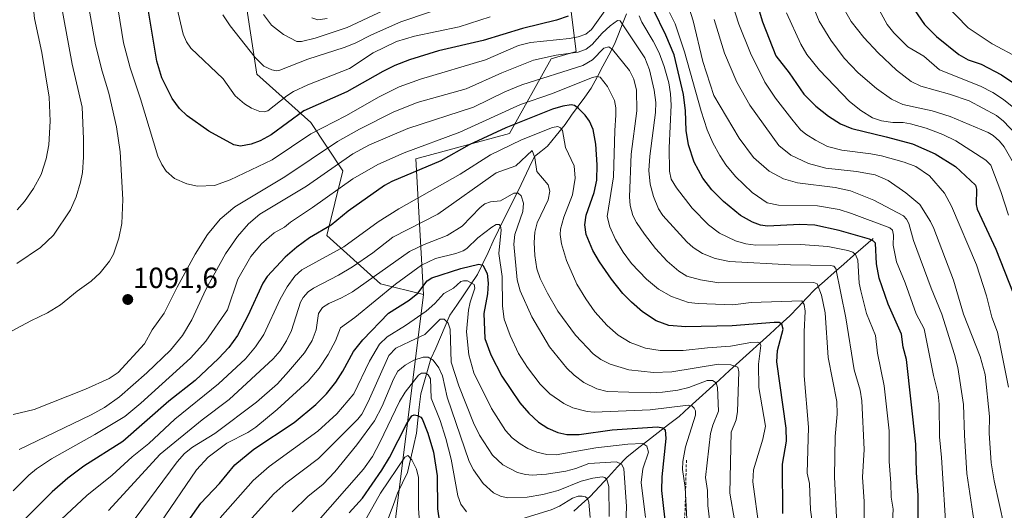
# Model space of a CAD drawing. Units: metres. Extents: x 651080 to 654527, y 4762486 to 4764868.
# Drawn here: x 653837 to 654175, y 4763911 to 4764080 of the extents above; entities that cross this region are included whole.
import ezdxf
from ezdxf.enums import TextEntityAlignment as Align

# ---------------------------------------------------------------- set-up
doc = ezdxf.new("R2010")
doc.units = ezdxf.units.M
doc.header["$MEASUREMENT"] = 0
doc.linetypes.add('TRAZOSX2', pattern=[1.5, 1, -0.5])
for name, color, linetype, lineweight in [('Arbolado forestal CxS', 92, 'Continuous', 0), ('Carátula', 7, 'Continuous', 5), ('Corriente natural lineal', 142, 'Continuous', 13), ('Curva de nivel maestra', 36, 'Continuous', 30), ('Curva de nivel normal', 36, 'Continuous', 0), ('Pastizal CxS', 92, 'Continuous', 0), ('Punto de cota en terreno', 7, 'Continuous', 0), ('Rótulo de punto de cota en terreno', 19, 'Continuous', 0), ('Senda', 19, 'TRAZOSX2', 0)]:
    doc.layers.add(name, color=color, linetype=linetype, lineweight=lineweight)
doc.styles.add('Arial', font='txt', dxfattribs={"height": 0.2})

# ---------------------------------------------------------------- blocks, each defined once
blk = doc.blocks.new('*U151')
at = {"layer": 'Pastizal CxS', "color": 92, "linetype": 'Continuous', "lineweight": 0}
blk.add_polyline3d([(654023.6711, 4764103.4331, 1112.1789), (654028.0207, 4764068.8431, 1085.8623), (654019.4357, 4764066.2671, 1085.6522), (654005.2247, 4764040.7163, 1069.2343), (653973.0793, 4764031.9175, 1074.6386), (653975.7105, 4763985.3783, 1045.0253), (653975.7105, 4763985.3783, 1045.0253), (653960.9539, 4763989.0675, 1053.9106), (653942.5085, 4764005.6697, 1070.9794), (653948.0427, 4764027.8047, 1079.6898), (653936.9751, 4764044.4069, 1094.0419), (653918.5297, 4764061.0081, 1108.0159), (653914.8413, 4764084.9883, 1113.6173)], dxfattribs=at)
blk = doc.blocks.new('*U153')
at = {"layer": 'Arbolado forestal CxS', "color": 92, "linetype": 'Continuous', "lineweight": 0}
blk.add_polyline3d([(654056.0831, 4764290.9273, 1210.8592), (654055.1417, 4764271.4673, 1203.6454), (654034.7409, 4764236.2463, 1181.3681), (654032.8951, 4764190.1303, 1154.6304), (654029.2059, 4764169.8403, 1147.4078), (654005.2263, 4764158.7725, 1151.492), (653983.0915, 4764134.7925, 1140.9635), (653964.6457, 4764120.0359, 1134.9933), (653948.0439, 4764110.8129, 1129.5589), (653925.9093, 4764094.2111, 1119.7112), (653914.8413, 4764084.9883, 1113.6173), (653918.5297, 4764061.0081, 1108.0159), (653936.9751, 4764044.4069, 1094.0419), (653948.0427, 4764027.8047, 1079.6898), (653942.5085, 4764005.6697, 1070.9794), (653960.9539, 4763989.0675, 1053.9106), (653975.7105, 4763985.3783, 1045.0253), (653954.1905, 4763812.9353, 989.7323)], dxfattribs=at)
blk = doc.blocks.new('*U172')
at = {"layer": 'Curva de nivel normal', "color": 36, "linetype": 'Continuous', "lineweight": 0}
blk.add_polyline3d([(653930.63, 4763910.82, 1035), (653936, 4763916.1, 1035), (653941.21, 4763920.34, 1035), (653945.21, 4763924.49, 1035), (653952.85, 4763933.81, 1035), (653958.81, 4763942.04, 1035), (653961.49, 4763947.05, 1035), (653965.33, 4763956.31, 1035), (653966.88, 4763959.1, 1035), (653969.35, 4763961.19, 1035), (653972.39, 4763962.83, 1035), (653975.61, 4763963.86, 1035), (653977.26, 4763963.91, 1035), (653978.94, 4763962.88, 1035), (653980.92, 4763960.28, 1035), (653982.17, 4763957.45, 1035), (653983.79, 4763950.21, 1035), (653991.31, 4763928.04, 1035), (653992.78, 4763925.21, 1035), (653996.13, 4763920.5, 1035), (653999.72, 4763917.34, 1035), (654002.12, 4763916.19, 1035), (654004.44, 4763915.65, 1035), (654011.21, 4763915.86, 1035), (654016.59, 4763916.8, 1035), (654021.87, 4763918.18, 1035), (654029.79, 4763921.38, 1035), (654033.72, 4763922.41, 1035), (654036.94, 4763922.78, 1035), (654037.91, 4763922.55, 1035), (654038.62, 4763921.93, 1035), (654039.3, 4763919.54, 1035), (654039.39, 4763909.22, 1035)], dxfattribs=at)
blk = doc.blocks.new('*U221')
at = {"layer": 'Curva de nivel normal', "color": 36, "linetype": 'Continuous', "lineweight": 0}
blk.add_polyline3d([(653914.77, 4763906.37, 1040), (653924.36, 4763917.04, 1040), (653928.45, 4763920.68, 1040), (653939.63, 4763929.15, 1040), (653953.2, 4763942.64, 1040), (653954.51, 4763944.36, 1040), (653956.66, 4763948.52, 1040), (653963.73, 4763964.49, 1040), (653966.2, 4763966.98, 1040), (653970.98, 4763969.25, 1040), (653976.15, 4763971.67, 1040), (653981.44, 4763976.93, 1040), (653982.77, 4763976.96, 1040), (653984.18, 4763975.59, 1040), (653984.78, 4763973.5, 1040), (653985.22, 4763962.22, 1040), (653987.76, 4763954.05, 1040), (653992.78, 4763941.4, 1040), (653994.86, 4763937.14, 1040), (653999.31, 4763930.24, 1040), (654002.85, 4763926.98, 1040), (654007.9, 4763924.36, 1040), (654010.65, 4763923.63, 1040), (654012.97, 4763923.41, 1040), (654017.9, 4763923.71, 1040), (654024.55, 4763924.73, 1040), (654027.97, 4763925.66, 1040), (654032.35, 4763927.39, 1040), (654041.92, 4763927.95, 1040), (654043.54, 4763927.16, 1040), (654044.34, 4763925.7, 1040), (654045.33, 4763912.62, 1040), (654044.98, 4763903.17, 1040)], dxfattribs=at)
blk = doc.blocks.new('5PATER')
at = {"layer": 'Carátula', "linetype": 'Continuous', "lineweight": 5}
h = blk.add_hatch(color=250, dxfattribs=at)
edge = h.paths.add_edge_path()
edge.add_ellipse((0, 0.01), major_axis=(-1.33, -1.34), ratio=0.999422, start_angle=0, end_angle=360)

msp = doc.modelspace()

# ---------------------------------------------------------------- linework, layer by layer
at = {"layer": 'Arbolado forestal CxS', "color": 92, "linetype": 'Continuous', "lineweight": 0}
for points in [[(654056.08, 4764290.93, 1210.86), (654055.14, 4764271.47, 1203.65), (654034.74, 4764236.25, 1181.37), (654032.9, 4764190.13, 1154.63), (654029.21, 4764169.84, 1147.41), (654005.23, 4764158.77, 1151.49), (653983.09, 4764134.79, 1140.96), (653964.65, 4764120.04, 1134.99), (653948.04, 4764110.81, 1129.56), (653925.91, 4764094.21, 1119.71), (653914.84, 4764084.99, 1113.62), (653918.53, 4764061.01, 1108.02), (653936.98, 4764044.41, 1094.04), (653948.04, 4764027.8, 1079.69), (653942.51, 4764005.67, 1070.98), (653960.95, 4763989.07, 1053.91), (653975.71, 4763985.38, 1045.03)], [(653954.19, 4763812.94, 989.73), (653975.71, 4763985.38, 1045.03), (653973.08, 4764031.92, 1074.64), (654005.22, 4764040.72, 1069.23), (654019.44, 4764066.27, 1085.65), (654028.02, 4764068.84, 1085.86), (654023.67, 4764103.43, 1112.18), (654032.89, 4764134.79, 1128.74), (654043.96, 4764162.46, 1139.76), (654056.88, 4764191.98, 1153.15), (654077.17, 4764212.27, 1166.99), (654101.46, 4764239.2, 1188.06), (654109.73, 4764235.76, 1191.27), (654112.02, 4764223.73, 1186.06), (654113.95, 4764206.01, 1175.98), (654123.74, 4764203.04, 1175.98), (654134.35, 4764210.42, 1185.28), (654152.33, 4764221.49, 1198.13), (654160.63, 4764221.49, 1199.96), (654178.16, 4764215.95, 1207.85)], [(654178.16, 4764215.95, 1207.85), (654160.63, 4764221.49, 1199.96), (654152.33, 4764221.49, 1198.13), (654134.35, 4764210.42, 1185.28), (654123.74, 4764203.04, 1175.98), (654113.95, 4764206.01, 1175.98), (654112.02, 4764223.73, 1186.06), (654109.73, 4764235.76, 1191.27), (654101.46, 4764239.2, 1188.06), (654077.17, 4764212.27, 1166.99), (654056.88, 4764191.98, 1153.15), (654043.96, 4764162.46, 1139.76), (654032.89, 4764134.79, 1128.74), (654023.67, 4764103.43, 1112.18), (654028.02, 4764068.84, 1085.86), (654019.44, 4764066.27, 1085.65), (654005.22, 4764040.72, 1069.23), (653973.08, 4764031.92, 1074.64), (653975.71, 4763985.38, 1045.03)], [(653975.71, 4763985.38, 1045.03), (653954.19, 4763812.94, 989.73), (653951.64, 4763767.22, 978.15), (653941.31, 4763703.29, 963.29), (653928.93, 4763643.1, 956.6), (653910.45, 4763610, 955.58), (653896.11, 4763585.32, 950.92), (653882.32, 4763546.04, 938.82), (653872.37, 4763522.8, 940.19), (653868.94, 4763519.63, 940.96), (653856.07, 4763513.62, 940.22), (653823.45, 4763506.75, 933.02), (653783.1, 4763488.71, 930.38), (653736.74, 4763461.23, 930.9), (653696.4, 4763433.75, 928.25), (653649.3, 4763399.5, 918.56), (653610.3, 4763387.88, 917.81), (653577.23, 4763370.77, 914.28), (653515.43, 4763322.72, 911.36), (653447.56, 4763266.82, 896.4), (653407.32, 4763244.12, 896.91), (653365.74, 4763209.2, 896.02), (653338.01, 4763185.86, 890.91)], [(653975.71, 4763985.38, 1045.03), (653954.19, 4763812.94, 989.73), (653951.64, 4763767.22, 978.15), (653941.31, 4763703.29, 963.29), (653928.93, 4763643.1, 956.6), (653910.45, 4763610, 955.58), (653896.11, 4763585.32, 950.92), (653882.32, 4763546.04, 938.82), (653872.37, 4763522.8, 940.19), (653868.94, 4763519.63, 940.96), (653856.07, 4763513.62, 940.22), (653823.45, 4763506.75, 933.02), (653783.1, 4763488.71, 930.38), (653736.74, 4763461.23, 930.9), (653696.4, 4763433.75, 928.25), (653649.3, 4763399.5, 918.56), (653610.3, 4763387.88, 917.81), (653577.23, 4763370.77, 914.28), (653515.43, 4763322.72, 911.36), (653447.56, 4763266.82, 896.4), (653407.32, 4763244.12, 896.91), (653365.74, 4763209.2, 896.02), (653338.01, 4763185.86, 890.91)]]:
    msp.add_polyline3d(points, dxfattribs=at)
at = {"layer": 'Corriente natural lineal', "color": 142, "linetype": 'Continuous', "lineweight": 13}
for points in [[(654045.35, 4764081.77, 1091.82), (654043.97, 4764078.27, 1090.3), (654042.6, 4764074.77, 1088.07), (654041.22, 4764071.27, 1086.13), (654039.22, 4764067.52, 1084.18), (654037.22, 4764063.77, 1081.57), (654035.22, 4764060.02, 1079.95), (654033.22, 4764056.27, 1078.39), (654030.97, 4764053.15, 1077.08), (654028.72, 4764050.02, 1075.1), (654026.47, 4764046.9, 1072.85), (654024.22, 4764043.77, 1071.16), (654021.22, 4764040.02, 1068.92), (654018.22, 4764036.27, 1067.4), (654015.97, 4764034.52, 1066.61), (654013.72, 4764032.77, 1065.26), (654011.89, 4764028.94, 1063.56), (654010.05, 4764025.1, 1062.14), (654008.22, 4764021.27, 1060.29), (654006.55, 4764017.94, 1058.45), (654004.89, 4764014.6, 1057.55), (654003.22, 4764011.27, 1056.36), (654001.42, 4764007.47, 1054.47), (653999.62, 4764003.67, 1053.88), (653997.82, 4763999.87, 1052.24), (653996.02, 4763996.07, 1049.89), (653994.22, 4763992.27, 1047.86), (653991.85, 4763988.77, 1044.66), (653989.47, 4763985.27, 1043.97), (653987.1, 4763981.77, 1042), (653984.72, 4763978.27, 1041.11), (653983.1, 4763974.52, 1039.49), (653981.47, 4763970.77, 1038.06), (653979.85, 4763967.02, 1037.08), (653978.22, 4763963.27, 1034.74), (653977.05, 4763959.27, 1030.73), (653975.89, 4763955.27, 1029.04), (653974.72, 4763951.27, 1027.83), (653974.22, 4763946.77, 1026.18), (653973.72, 4763942.27, 1024.6), (653973.22, 4763937.77, 1023.05), (653972.22, 4763933.27, 1021.25), (653971.22, 4763928.77, 1019.85), (653970.22, 4763924.27, 1018.99), (653968.47, 4763920.77, 1017.97), (653966.72, 4763917.27, 1016.78), (653965.22, 4763913.02, 1015.93), (653963.72, 4763908.77, 1014.77)], [(654045.35, 4764081.77, 1091.82), (654043.97, 4764078.27, 1090.3), (654042.6, 4764074.77, 1088.07), (654041.22, 4764071.27, 1086.13), (654039.22, 4764067.52, 1084.18), (654037.22, 4764063.77, 1081.57), (654035.22, 4764060.02, 1079.95), (654033.22, 4764056.27, 1078.39), (654030.97, 4764053.15, 1077.08), (654028.72, 4764050.02, 1075.1), (654026.47, 4764046.9, 1072.85), (654024.22, 4764043.77, 1071.16), (654021.22, 4764040.02, 1068.92), (654018.22, 4764036.27, 1067.4), (654015.97, 4764034.52, 1066.61), (654013.72, 4764032.77, 1065.26), (654011.89, 4764028.94, 1063.56), (654010.05, 4764025.1, 1062.14), (654008.22, 4764021.27, 1060.29), (654006.55, 4764017.94, 1058.45), (654004.89, 4764014.6, 1057.55), (654003.22, 4764011.27, 1056.36), (654001.42, 4764007.47, 1054.47), (653999.62, 4764003.67, 1053.88), (653997.82, 4763999.87, 1052.24), (653996.02, 4763996.07, 1049.89), (653994.22, 4763992.27, 1047.86), (653991.85, 4763988.77, 1044.66), (653989.47, 4763985.27, 1043.97), (653987.1, 4763981.77, 1042), (653984.72, 4763978.27, 1041.11), (653983.1, 4763974.52, 1039.49), (653981.47, 4763970.77, 1038.06), (653979.85, 4763967.02, 1037.08), (653978.22, 4763963.27, 1034.74), (653977.05, 4763959.27, 1030.73), (653975.89, 4763955.27, 1029.04), (653974.72, 4763951.27, 1027.83), (653974.22, 4763946.77, 1026.18), (653973.72, 4763942.27, 1024.6), (653973.22, 4763937.77, 1023.05), (653972.22, 4763933.27, 1021.25), (653971.22, 4763928.77, 1019.85), (653970.22, 4763924.27, 1018.99), (653968.47, 4763920.77, 1017.97), (653966.72, 4763917.27, 1016.78), (653965.22, 4763913.02, 1015.93), (653963.72, 4763908.77, 1014.77)], [(654129.87, 4764004.59, 1100.29), (654126.54, 4764001.67, 1097.66), (654123.2, 4763998.76, 1094.07), (654119.87, 4763995.84, 1091.6), (654116.54, 4763992.92, 1088.11), (654113.2, 4763990.01, 1086.13), (654109.87, 4763987.09, 1083.43), (654107.04, 4763984.09, 1080.47), (654104.2, 4763981.09, 1079), (654101.37, 4763978.09, 1076.52), (654097.92, 4763974.95, 1074.73), (654094.46, 4763971.82, 1072.77), (654091.01, 4763968.68, 1069.65), (654087.55, 4763965.54, 1068.07), (654084.1, 4763962.41, 1065.91), (654080.64, 4763959.27, 1063.44), (654077.19, 4763956.14, 1061.07), (654073.73, 4763953, 1058.52), (654070.28, 4763949.86, 1056.69), (654066.82, 4763946.73, 1054.38), (654063.37, 4763943.59, 1052.16), (654059.77, 4763940.79, 1050.99), (654056.17, 4763937.99, 1048.27), (654052.57, 4763935.19, 1045.91), (654048.97, 4763932.39, 1043.57), (654045.37, 4763929.59, 1041.56), (654042.25, 4763926.22, 1038.79), (654039.12, 4763922.84, 1035.72), (654036, 4763919.47, 1033), (654032.87, 4763916.09, 1030.63), (654030.04, 4763913.59, 1028.65), (654027.2, 4763911.09, 1027.55)], [(654129.87, 4764004.59, 1100.29), (654126.54, 4764001.67, 1097.66), (654123.2, 4763998.76, 1094.07), (654119.87, 4763995.84, 1091.6), (654116.54, 4763992.92, 1088.11), (654113.2, 4763990.01, 1086.13), (654109.87, 4763987.09, 1083.43), (654107.04, 4763984.09, 1080.47), (654104.2, 4763981.09, 1079), (654101.37, 4763978.09, 1076.52), (654097.92, 4763974.95, 1074.73), (654094.46, 4763971.82, 1072.77), (654091.01, 4763968.68, 1069.65), (654087.55, 4763965.54, 1068.07), (654084.1, 4763962.41, 1065.91), (654080.64, 4763959.27, 1063.44), (654077.19, 4763956.14, 1061.07), (654073.73, 4763953, 1058.52), (654070.28, 4763949.86, 1056.69), (654066.82, 4763946.73, 1054.38), (654063.37, 4763943.59, 1052.16), (654059.77, 4763940.79, 1050.99), (654056.17, 4763937.99, 1048.27), (654052.57, 4763935.19, 1045.91), (654048.97, 4763932.39, 1043.57), (654045.37, 4763929.59, 1041.56), (654042.25, 4763926.22, 1038.79), (654039.12, 4763922.84, 1035.72), (654036, 4763919.47, 1033), (654032.87, 4763916.09, 1030.63), (654030.04, 4763913.59, 1028.65), (654027.2, 4763911.09, 1027.55)]]:
    msp.add_polyline3d(points, dxfattribs=at)
at = {"layer": 'Curva de nivel maestra', "color": 36, "linetype": 'Continuous', "lineweight": 30}
for points in [[(654025.33, 4764080.88, 1100), (654021.34, 4764079.57, 1100), (654009.67, 4764076.69, 1100), (653996.18, 4764072.63, 1100), (653980.86, 4764069.07, 1100), (653970.89, 4764065.95, 1100), (653965.79, 4764064.02, 1100), (653961.67, 4764061.99, 1100), (653949.36, 4764054.91, 1100), (653934.68, 4764048.4, 1100), (653923.43, 4764040.19, 1100), (653919.67, 4764038.1, 1100), (653916.59, 4764036.95, 1100), (653912.89, 4764036.29, 1100), (653910.56, 4764036.74, 1100), (653902, 4764041.5, 1100), (653894.61, 4764046.68, 1100), (653891.96, 4764049.23, 1100), (653889.46, 4764052.7, 1100), (653885.95, 4764059.8, 1100), (653884.16, 4764065.47, 1100), (653878.96, 4764097.13, 1100)], [(654089.33, 4764087.76, 1125), (654092.01, 4764079.02, 1125), (654096.55, 4764067.3, 1125), (654101.11, 4764061.51, 1125), (654106.16, 4764054.16, 1125), (654110.28, 4764050.08, 1125), (654114.58, 4764046.56, 1125), (654118.69, 4764044, 1125), (654122.65, 4764042.36, 1125), (654134.42, 4764039.52, 1125), (654143.43, 4764037.15, 1125), (654151.21, 4764033.74, 1125), (654158.13, 4764029.33, 1125), (654165, 4764022.95, 1125), (654165.42, 4764021.51, 1125), (654165.31, 4764016.34, 1125), (654165.64, 4764014.65, 1125), (654172, 4764000.93, 1125), (654180.88, 4763978.26, 1125)], [(654139.16, 4764090.33, 1150), (654147.58, 4764078.03, 1150), (654151.61, 4764073.97, 1150), (654159.36, 4764067.77, 1150), (654162.55, 4764065.95, 1150), (654166.96, 4764064.51, 1150), (654173.93, 4764060.8, 1150), (654186.23, 4764052.53, 1150)], [(654145.49, 4763900.48, 1100), (654145.37, 4763916.52, 1100), (654144.76, 4763924.19, 1100), (654144.58, 4763933.99, 1100), (654141.31, 4763963.04, 1100), (654140.26, 4763967.31, 1100), (654139.64, 4763971.75, 1100), (654135.12, 4763982.11, 1100), (654131.97, 4763990.96, 1100), (654131.09, 4763995.91, 1100), (654130.72, 4764003.03, 1100), (654130.04, 4764003.76, 1100), (654128.65, 4764004.4, 1100), (654118.22, 4764007.42, 1100), (654109.91, 4764009.19, 1100), (654104.82, 4764009.41, 1100), (654093.72, 4764008.9, 1100), (654091.29, 4764009.19, 1100), (654088.48, 4764010.19, 1100), (654084.42, 4764012.55, 1100), (654078.54, 4764017.35, 1100), (654074.57, 4764021.33, 1100), (654071.52, 4764025.28, 1100), (654068.5, 4764030.8, 1100), (654066.6, 4764036.73, 1100), (654065.78, 4764041.69, 1100), (654065.59, 4764048.49, 1100), (654064.91, 4764054.07, 1100), (654061.67, 4764067.63, 1100), (654058.81, 4764074.44, 1100), (654054.52, 4764083.05, 1100)], [(654098.89, 4763910.27, 1075), (654098.79, 4763927.15, 1075), (654100.21, 4763935.05, 1075), (654100.13, 4763939.58, 1075), (654096.9, 4763962.25, 1075), (654097.16, 4763966.22, 1075), (654099.04, 4763973.56, 1075), (654098.64, 4763975.25, 1075), (654097.72, 4763975.74, 1075), (654095.92, 4763975.85, 1075), (654081.59, 4763974.64, 1075), (654065.72, 4763974.32, 1075), (654059.83, 4763974.79, 1075), (654055.47, 4763976.39, 1075), (654050.78, 4763979.49, 1075), (654047, 4763982.73, 1075), (654044.09, 4763985.79, 1075), (654040.17, 4763990.71, 1075), (654036.05, 4763996.62, 1075), (654033.8, 4764000.48, 1075), (654031.52, 4764006, 1075), (654030.96, 4764009.34, 1075), (654031.5, 4764012.6, 1075), (654034.22, 4764020.43, 1075), (654035.14, 4764024.66, 1075), (654035.3, 4764029.87, 1075), (654034.78, 4764036.97, 1075), (654033.84, 4764042.01, 1075), (654032.6, 4764044.91, 1075), (654031.14, 4764046.94, 1075), (654028.89, 4764049.27, 1075), (654027.43, 4764050.24, 1075), (654026.29, 4764050.51, 1075), (654023.42, 4764050.05, 1075), (654019.96, 4764049.04, 1075), (654003.96, 4764042.62, 1075), (653991.31, 4764036.72, 1075), (653981.64, 4764031.3, 1075), (653964.83, 4764024.24, 1075), (653962.3, 4764022.84, 1075), (653949.86, 4764014.04, 1075), (653944.02, 4764009.23, 1075), (653936.59, 4764004.83, 1075), (653932.18, 4764001.68, 1075), (653928.26, 4763998.21, 1075), (653922.08, 4763991.61, 1075), (653920.55, 4763989.25, 1075), (653915.47, 4763978.06, 1075), (653911.88, 4763971.29, 1075), (653908.88, 4763967.26, 1075), (653905.39, 4763963.48, 1075), (653897.35, 4763955.89, 1075), (653888.37, 4763948.84, 1075), (653872.51, 4763934.95, 1075), (653859.11, 4763926.53, 1075), (653853.68, 4763922.37, 1075), (653848.28, 4763917.67, 1075), (653830.8, 4763900.12, 1075)], [(653890.88, 4763901.83, 1050), (653899.27, 4763913.76, 1050), (653905.65, 4763920.53, 1050), (653911, 4763927, 1050), (653917.45, 4763932.28, 1050), (653931.31, 4763941.48, 1050), (653938.76, 4763947.69, 1050), (653942.35, 4763951.32, 1050), (653945.56, 4763955.29, 1050), (653947.99, 4763959.1, 1050), (653951.62, 4763965.87, 1050), (653954.87, 4763969.87, 1050), (653963.71, 4763978.96, 1050), (653970.7, 4763983.42, 1050), (653973.7, 4763985.85, 1050), (653976.89, 4763990.06, 1050), (653978.58, 4763991.08, 1050), (653988.44, 4763994.35, 1050), (653994.7, 4763995.84, 1050), (653996.07, 4763995.43, 1050), (653997.46, 4763992.61, 1050), (653997.87, 4763989.32, 1050), (653997.63, 4763985.59, 1050), (653996.32, 4763978.9, 1050), (653996.74, 4763970.35, 1050), (653998.81, 4763964.7, 1050), (654002.54, 4763957.37, 1050), (654008.71, 4763948.24, 1050), (654011.76, 4763944.64, 1050), (654015.08, 4763941.62, 1050), (654018.31, 4763939.5, 1050), (654021.81, 4763938.01, 1050), (654024.83, 4763937.33, 1050), (654029.09, 4763937.3, 1050), (654040.35, 4763938.91, 1050), (654055.91, 4763940.04, 1050), (654057.78, 4763939.7, 1050), (654058.56, 4763938.94, 1050), (654058.84, 4763936.03, 1050), (654057.45, 4763922.78, 1050), (654057.26, 4763918.1, 1050), (654058.94, 4763903.78, 1050)], [(653950.19, 4763910.5, 1025), (653954.79, 4763915.55, 1025), (653961.4, 4763925.16, 1025), (653964, 4763929.48, 1025), (653969.9, 4763941.09, 1025), (653971.7, 4763943.72, 1025), (653972.47, 4763944.1, 1025), (653973.57, 4763943.93, 1025), (653974.73, 4763943.36, 1025), (653975.27, 4763942.68, 1025), (653977.17, 4763937.83, 1025), (653979.05, 4763931.25, 1025), (653980.41, 4763923.19, 1025), (653980.5, 4763911.85, 1025), (653981.13, 4763907.17, 1025)]]:
    msp.add_polyline3d(points, dxfattribs=at)
at = {"layer": 'Curva de nivel normal', "color": 36, "linetype": 'Continuous', "lineweight": 0}
for points in [[(653836.22, 4763996.07, 1085), (653844.32, 4764001.54, 1085), (653848.7, 4764005.82, 1085), (653854.63, 4764014.46, 1085), (653856.51, 4764018.93, 1085), (653858.04, 4764023.96, 1085), (653858.66, 4764027.33, 1085), (653859.05, 4764032.51, 1085), (653859.09, 4764038.8, 1085), (653858.55, 4764049.66, 1085), (653855.18, 4764064.5, 1085), (653851.25, 4764085.67, 1085), (653850.66, 4764100.55, 1085), (653851.03, 4764107.33, 1085), (653852.44, 4764121.64, 1085), (653852.69, 4764154.66, 1085), (653852.32, 4764167.1, 1085), (653850.37, 4764185.98, 1085), (653850.06, 4764189.5, 1085), (653849.24, 4764191.54, 1085), (653837.87, 4764205.5, 1085), (653836.32, 4764207.81, 1085)], [(653836.26, 4764014.52, 1080), (653838.84, 4764017.38, 1080), (653841.87, 4764021.77, 1080), (653844.52, 4764026.55, 1080), (653846.27, 4764031.96, 1080), (653847.19, 4764036.78, 1080), (653847.63, 4764044.86, 1080), (653847.27, 4764053.08, 1080), (653844.78, 4764068.48, 1080), (653842.29, 4764080.14, 1080), (653841.82, 4764084.52, 1080), (653841.59, 4764101.93, 1080), (653845.12, 4764131.97, 1080), (653844.18, 4764153.39, 1080), (653842.2, 4764175.2, 1080), (653840.34, 4764185.18, 1080), (653838.58, 4764189.96, 1080), (653837.21, 4764192.17, 1080), (653831.12, 4764199.26, 1080)], [(654123.59, 4764098.52, 1145), (654134.68, 4764078.03, 1145), (654137, 4764075.26, 1145), (654141.87, 4764070.44, 1145), (654147.32, 4764067.17, 1145), (654152.68, 4764062.48, 1145), (654166.72, 4764056.88, 1145), (654170.94, 4764054.79, 1145), (654174.61, 4764052.32, 1145), (654184.02, 4764044.8, 1145)], [(654106.21, 4764091.84, 1135), (654111.43, 4764079.21, 1135), (654115.35, 4764072.67, 1135), (654120.03, 4764066.57, 1135), (654124.75, 4764061.46, 1135), (654131.02, 4764056.09, 1135), (654136.25, 4764052.44, 1135), (654140.12, 4764050.59, 1135), (654150.14, 4764048.46, 1135), (654156.36, 4764046.51, 1135), (654169.36, 4764041.01, 1135), (654171.14, 4764039.94, 1135), (654173.24, 4764038.06, 1135), (654174.88, 4764036.03, 1135), (654178.07, 4764030.5, 1135)], [(653920.78, 4764081.5, 1115), (653923.55, 4764077.9, 1115), (653927.7, 4764074.65, 1115), (653932.25, 4764072.24, 1115), (653933.86, 4764072.21, 1115), (653938.55, 4764073.41, 1115), (653949.47, 4764077.07, 1115), (653972.19, 4764087.84, 1115)], [(654065.14, 4764089.3, 1110), (654068.21, 4764079.35, 1110), (654071.47, 4764065.37, 1110), (654075.28, 4764053.65, 1110), (654083.99, 4764039.04, 1110), (654088.84, 4764032.41, 1110), (654094.25, 4764027.78, 1110), (654099.2, 4764025.14, 1110), (654104, 4764023.74, 1110), (654116.91, 4764022.16, 1110), (654122.14, 4764020.94, 1110), (654130.16, 4764017.77, 1110), (654140.38, 4764012.39, 1110), (654141.4, 4764011.27, 1110), (654142.15, 4764009.72, 1110), (654143.76, 4764003.9, 1110), (654149.83, 4763987.57, 1110), (654153.44, 4763978.7, 1110), (654157.86, 4763964.82, 1110), (654158.97, 4763960.38, 1110), (654160.86, 4763947.67, 1110), (654161.2, 4763937.15, 1110), (654162.1, 4763923.98, 1110), (654164.51, 4763907.92, 1110)], [(653824.45, 4763967.61, 1090), (653840.99, 4763976.41, 1090), (653846.64, 4763979.06, 1090), (653851.17, 4763981.83, 1090), (653856.84, 4763986.55, 1090), (653861.72, 4763990, 1090), (653864.79, 4763992.88, 1090), (653867.95, 4763996.8, 1090), (653869.36, 4763999.23, 1090), (653871.22, 4764004.75, 1090), (653872.16, 4764009.73, 1090), (653872.57, 4764017.96, 1090), (653871.67, 4764034.41, 1090), (653870.32, 4764042.98, 1090), (653867.75, 4764054.5, 1090), (653865.42, 4764062, 1090), (653863.12, 4764071.13, 1090), (653860.66, 4764085.2, 1090)], [(654039, 4764084.41, 1095), (654033.3, 4764076.33, 1095), (654031.32, 4764074.71, 1095), (654028.78, 4764073.84, 1095), (654025.8, 4764073.29, 1095), (654012.43, 4764071.89, 1095), (654008.26, 4764070.83, 1095), (653996.99, 4764065.97, 1095), (653974.6, 4764059.32, 1095), (653967.27, 4764056.63, 1095), (653960.44, 4764053.24, 1095), (653948.99, 4764046.71, 1095), (653937.08, 4764040.51, 1095), (653923.71, 4764031.63, 1095), (653909.32, 4764024.76, 1095), (653904.03, 4764022.79, 1095), (653898.17, 4764022.6, 1095), (653894.48, 4764023.34, 1095), (653890.29, 4764025.21, 1095), (653887.42, 4764027.69, 1095), (653885.86, 4764029.98, 1095), (653884.59, 4764032.91, 1095), (653878.61, 4764052.58, 1095), (653875.01, 4764063.24, 1095), (653872.74, 4764071.78, 1095), (653870.95, 4764083.09, 1095)], [(653891.05, 4764084.06, 1105), (653893.26, 4764074.71, 1105), (653894.37, 4764072.11, 1105), (653895.91, 4764069.97, 1105), (653906.97, 4764059.4, 1105), (653911.04, 4764053.55, 1105), (653914.22, 4764050.84, 1105), (653916.68, 4764049.35, 1105), (653919.53, 4764048.21, 1105), (653921.04, 4764048.13, 1105), (653922.22, 4764048.45, 1105), (653928.75, 4764053.63, 1105), (653931.09, 4764055.11, 1105), (653935.96, 4764057.41, 1105), (653950.31, 4764062.98, 1105), (653958.43, 4764068.31, 1105), (653966.42, 4764072.25, 1105), (653972.63, 4764074.04, 1105), (653987.94, 4764077.3, 1105), (653998.5, 4764080.72, 1105)], [(653906.88, 4764081.41, 1110), (653909.38, 4764077.63, 1110), (653917.9, 4764066.77, 1110), (653920.89, 4764063.79, 1110), (653923.6, 4764062.49, 1110), (653925.2, 4764062.22, 1110), (653926.36, 4764062.4, 1110), (653935.98, 4764066.12, 1110), (653948.46, 4764070.13, 1110), (653952.22, 4764071.63, 1110), (653957.81, 4764074.55, 1110), (653967.86, 4764078.97, 1110), (653987.54, 4764085.67, 1110)], [(654081.64, 4764084.99, 1120), (654083.8, 4764078.16, 1120), (654087.8, 4764068.23, 1120), (654092.78, 4764058.26, 1120), (654096.4, 4764052.84, 1120), (654101.97, 4764045.57, 1120), (654105.05, 4764041.96, 1120), (654106.79, 4764040.47, 1120), (654110.09, 4764038.32, 1120), (654114.26, 4764036.15, 1120), (654119.21, 4764034.91, 1120), (654129.09, 4764033.73, 1120), (654132.76, 4764033, 1120), (654140.52, 4764030.85, 1120), (654144.57, 4764029.33, 1120), (654149.2, 4764026.15, 1120), (654154.44, 4764020.22, 1120), (654156.78, 4764015.74, 1120), (654165.38, 4763995.54, 1120), (654168.84, 4763984.92, 1120), (654170.64, 4763977.63, 1120), (654172.55, 4763972.44, 1120), (654176.38, 4763953.57, 1120)], [(654118.8, 4764085.26, 1140), (654122.43, 4764079.15, 1140), (654126.73, 4764073.64, 1140), (654131.59, 4764068.3, 1140), (654137.91, 4764062.38, 1140), (654142.91, 4764058.52, 1140), (654146.24, 4764056.9, 1140), (654156.14, 4764054.19, 1140), (654162.88, 4764051.92, 1140), (654172.25, 4764046.79, 1140), (654174.65, 4764044.84, 1140), (654180.86, 4764038.36, 1140)], [(654154.29, 4764085.45, 1155), (654162.46, 4764076.96, 1155), (654170.73, 4764071.42, 1155), (654179.8, 4764066.67, 1155)], [(653937.37, 4764080.35, 1120), (653939.4, 4764079.62, 1120), (653942.65, 4764080.1, 1120)], [(654136.35, 4763902.87, 1095), (654136.73, 4763911.75, 1095), (654136.07, 4763915.88, 1095), (654136.01, 4763920.61, 1095), (654135.39, 4763928.07, 1095), (654135.44, 4763938.58, 1095), (654133.68, 4763954.07, 1095), (654131.36, 4763965.32, 1095), (654130.71, 4763971.36, 1095), (654127.67, 4763978.92, 1095), (654125.64, 4763986.72, 1095), (654125.17, 4763989.3, 1095), (654124.69, 4763997.15, 1095), (654123.86, 4763999.17, 1095), (654122.93, 4763999.93, 1095), (654121.24, 4764000.52, 1095), (654114.41, 4764001.89, 1095), (654104.97, 4764002.61, 1095), (654089.63, 4764002.36, 1095), (654086.25, 4764002.82, 1095), (654082.69, 4764003.82, 1095), (654077.19, 4764006.51, 1095), (654073.44, 4764009.26, 1095), (654067.82, 4764015.05, 1095), (654062.48, 4764021.98, 1095), (654060.65, 4764024.97, 1095), (654060.06, 4764027.68, 1095), (654059.99, 4764035.78, 1095), (654060.63, 4764050.43, 1095), (654060.45, 4764054.26, 1095), (654059.86, 4764058.08, 1095), (654058.28, 4764063.69, 1095), (654056.52, 4764068.34, 1095), (654054.49, 4764072.35, 1095), (654050.56, 4764078.86, 1095), (654049.61, 4764081.07, 1095)], [(654060.07, 4764082.16, 1105), (654062.05, 4764078.32, 1105), (654065.18, 4764068.7, 1105), (654070.88, 4764048.35, 1105), (654072.99, 4764041.93, 1105), (654074.88, 4764037.44, 1105), (654077.27, 4764033.06, 1105), (654079.4, 4764029.86, 1105), (654082.71, 4764025.87, 1105), (654088.44, 4764020.43, 1105), (654093.52, 4764016.92, 1105), (654097.45, 4764016.1, 1105), (654110.83, 4764015.84, 1105), (654118.3, 4764014.54, 1105), (654122.52, 4764013.25, 1105), (654135.68, 4764008.23, 1105), (654136.56, 4764007.53, 1105), (654136.88, 4764005.72, 1105), (654136.84, 4764002.36, 1105), (654137.94, 4763996.67, 1105), (654140.92, 4763989.44, 1105), (654144.72, 4763978.81, 1105), (654147.37, 4763973.66, 1105), (654150.66, 4763957.62, 1105), (654152.26, 4763951.25, 1105), (654152.58, 4763947.8, 1105), (654152.71, 4763936.61, 1105), (654153.42, 4763929.51, 1105), (654155.08, 4763902.24, 1105)], [(654100.14, 4764082.06, 1130), (654105.11, 4764071.27, 1130), (654107.19, 4764067.8, 1130), (654111.5, 4764062.37, 1130), (654121.76, 4764051.7, 1130), (654125.73, 4764048.6, 1130), (654129.73, 4764046.08, 1130), (654132.74, 4764044.97, 1130), (654136.62, 4764044.47, 1130), (654140.22, 4764044.41, 1130), (654142.75, 4764044.02, 1130), (654148.05, 4764042.51, 1130), (654153.87, 4764040.33, 1130), (654158.25, 4764038.09, 1130), (654168.62, 4764031.56, 1130), (654170.29, 4764029.81, 1130), (654173.74, 4764020.78, 1130), (654176.32, 4764012.58, 1130)], [(654126.7, 4763902.61, 1090), (654126.88, 4763914.31, 1090), (654126.26, 4763922.76, 1090), (654126.82, 4763932.19, 1090), (654126.08, 4763948.95, 1090), (654125.43, 4763952.61, 1090), (654123.41, 4763959.58, 1090), (654120.53, 4763977.42, 1090), (654117.08, 4763994.28, 1090), (654116.39, 4763995.13, 1090), (654115.24, 4763995.41, 1090), (654101.57, 4763995.63, 1090), (654080.61, 4763996.74, 1090), (654075.74, 4763997.72, 1090), (654071.34, 4763999.52, 1090), (654068.16, 4764001.57, 1090), (654065.97, 4764003.47, 1090), (654057.79, 4764012.52, 1090), (654056.32, 4764014.78, 1090), (654054.57, 4764019.09, 1090), (654053.4, 4764023.24, 1090), (654052.96, 4764028.02, 1090), (654053.31, 4764032.88, 1090), (654055.31, 4764047.83, 1090), (654055.37, 4764051.31, 1090), (654054.82, 4764055.59, 1090), (654053.2, 4764062.54, 1090), (654051.59, 4764066.63, 1090), (654043.19, 4764079.29, 1090), (654042.23, 4764079.48, 1090), (654039.7, 4764077.64, 1090), (654036.99, 4764075.11, 1090), (654033.52, 4764071.18, 1090), (654031.47, 4764069.61, 1090), (654028.76, 4764068.6, 1090), (654021.19, 4764067.59, 1090), (654013.38, 4764065.78, 1090), (654002.57, 4764061.52, 1090), (653990.35, 4764056.05, 1090), (653973.55, 4764051.28, 1090), (653965.32, 4764048.02, 1090), (653953.76, 4764042.16, 1090), (653946.21, 4764037.91, 1090), (653928.11, 4764025.83, 1090), (653910.9, 4764015.53, 1090), (653905.97, 4764011.28, 1090), (653901.56, 4764005.96, 1090), (653897.34, 4763999.21, 1090), (653891.14, 4763987.92, 1090), (653886.67, 4763979.01, 1090), (653882.6, 4763973.27, 1090), (653879.96, 4763968.47, 1090), (653870.89, 4763958.63, 1090), (653867.83, 4763956.54, 1090), (653859.72, 4763952.86, 1090), (653842.12, 4763945.91, 1090), (653834.94, 4763944.17, 1090)], [(654075.41, 4764079.75, 1115), (654078.87, 4764068.28, 1115), (654083.17, 4764058.3, 1115), (654087.62, 4764050.41, 1115), (654097.6, 4764036.56, 1115), (654101.67, 4764033.25, 1115), (654107.74, 4764030.34, 1115), (654113.74, 4764028.82, 1115), (654124.23, 4764027.59, 1115), (654130.62, 4764026.51, 1115), (654135.04, 4764024.52, 1115), (654141.16, 4764020.29, 1115), (654145.9, 4764016.24, 1115), (654149.59, 4764010.46, 1115), (654150.78, 4764008.03, 1115), (654157.49, 4763990.27, 1115), (654160.95, 4763978.66, 1115), (654166.59, 4763964.11, 1115), (654168.32, 4763957.99, 1115), (654169.82, 4763943.49, 1115), (654169.75, 4763937.83, 1115), (654170.4, 4763927.61, 1115), (654171.38, 4763921.45, 1115), (654174.82, 4763905.86, 1115)], [(654117.43, 4763906.55, 1085), (654116.61, 4763922.81, 1085), (654116.88, 4763936.65, 1085), (654117.56, 4763944.38, 1085), (654117.44, 4763948.63, 1085), (654114.52, 4763963.83, 1085), (654113.5, 4763979.09, 1085), (654112.19, 4763985.13, 1085), (654110.69, 4763989.06, 1085), (654109.52, 4763989.54, 1085), (654077.03, 4763989.44, 1085), (654070.64, 4763990.42, 1085), (654065.98, 4763991.74, 1085), (654063.25, 4763993.4, 1085), (654059.27, 4763996.86, 1085), (654055.26, 4764001.2, 1085), (654051.43, 4764006.12, 1085), (654048.71, 4764010.1, 1085), (654047.51, 4764012.57, 1085), (654046.61, 4764015.9, 1085), (654046.33, 4764018.88, 1085), (654046.89, 4764033.59, 1085), (654048.82, 4764048.44, 1085), (654048.77, 4764055.57, 1085), (654047.87, 4764059.28, 1085), (654046.38, 4764062.34, 1085), (654040.48, 4764069.54, 1085), (654039.21, 4764070.36, 1085), (654037.57, 4764069.9, 1085), (654033.63, 4764065.9, 1085), (654030.36, 4764064.05, 1085), (654009.44, 4764057.4, 1085), (654003.53, 4764054.95, 1085), (653992.77, 4764049.72, 1085), (653970.26, 4764042.37, 1085), (653957.12, 4764036.76, 1085), (653951.47, 4764033.67, 1085), (653935.54, 4764022.55, 1085), (653919.57, 4764012.95, 1085), (653915.63, 4764009.7, 1085), (653911.85, 4764005.26, 1085), (653907.8, 4763999.41, 1085), (653901, 4763987.15, 1085), (653896.2, 4763976.66, 1085), (653893.02, 4763971.33, 1085), (653888.9, 4763966.3, 1085), (653880.81, 4763958.5, 1085), (653871.35, 4763950.28, 1085), (653866.24, 4763946.63, 1085), (653861.67, 4763944.1, 1085), (653837.03, 4763932.16, 1085)], [(654111.71, 4763888.58, 1080), (654108.47, 4763911.54, 1080), (654108.03, 4763920.58, 1080), (654107.23, 4763924.09, 1080), (654107.69, 4763939.87, 1080), (654106.3, 4763957.45, 1080), (654106.21, 4763972.58, 1080), (654106.62, 4763979.74, 1080), (654106.24, 4763982.02, 1080), (654105.43, 4763983.27, 1080), (654088.08, 4763982.65, 1080), (654081.77, 4763981.83, 1080), (654069.93, 4763982.26, 1080), (654066.54, 4763982.69, 1080), (654060.78, 4763984.72, 1080), (654056.26, 4763987.26, 1080), (654052.19, 4763990.68, 1080), (654047, 4763995.99, 1080), (654044.12, 4763999.99, 1080), (654041.59, 4764004.31, 1080), (654039.64, 4764008.65, 1080), (654038.67, 4764012.19, 1080), (654040.9, 4764025.82, 1080), (654041.27, 4764041.67, 1080), (654041.67, 4764046.98, 1080), (654041.69, 4764049.5, 1080), (654041.22, 4764051.97, 1080), (654038.82, 4764056.8, 1080), (654036.23, 4764059.96, 1080), (654035.12, 4764060.28, 1080), (654033.65, 4764059.92, 1080), (654019.59, 4764054.3, 1080), (654008.9, 4764050.62, 1080), (653988.11, 4764041.12, 1080), (653969.07, 4764034.03, 1080), (653960.02, 4764030.06, 1080), (653951.38, 4764025.11, 1080), (653937.58, 4764015.22, 1080), (653930, 4764010.25, 1080), (653927.99, 4764008.56, 1080), (653924.46, 4764006.62, 1080), (653920.05, 4764002.76, 1080), (653916.42, 4763998.43, 1080), (653912.02, 4763990.64, 1080), (653908.39, 4763980.16, 1080), (653901.04, 4763969.43, 1080), (653895.73, 4763963.59, 1080), (653878.68, 4763948.11, 1080), (653873.19, 4763943.59, 1080), (653862.96, 4763937.39, 1080), (653848.02, 4763928.97, 1080), (653842.96, 4763925.62, 1080), (653840.3, 4763923.44, 1080), (653834.87, 4763918.01, 1080)], [(654090.85, 4763905.13, 1070), (654088.61, 4763921.09, 1070), (654088.88, 4763925.19, 1070), (654092.1, 4763935.8, 1070), (654092.94, 4763940.17, 1070), (654090.76, 4763953.43, 1070), (654090.61, 4763961.46, 1070), (654091.37, 4763967.94, 1070), (654091.07, 4763968.76, 1070), (654090.38, 4763969.03, 1070), (654087.99, 4763968.89, 1070), (654081.01, 4763967.66, 1070), (654073.11, 4763967.15, 1070), (654064.77, 4763966.18, 1070), (654056.91, 4763966.14, 1070), (654051.85, 4763967.04, 1070), (654046.6, 4763968.94, 1070), (654042.41, 4763971.43, 1070), (654038.66, 4763974.77, 1070), (654034.46, 4763979.44, 1070), (654031.31, 4763983.89, 1070), (654028.29, 4763988.92, 1070), (654024.68, 4763997.11, 1070), (654023.04, 4764002.77, 1070), (654022.54, 4764006.01, 1070), (654022.65, 4764007.8, 1070), (654023.85, 4764011.94, 1070), (654026.83, 4764019.58, 1070), (654027.75, 4764025.38, 1070), (654027.41, 4764029.57, 1070), (654024.37, 4764035.85, 1070), (654023.33, 4764041.65, 1070), (654022.71, 4764042.57, 1070), (654021.75, 4764043.05, 1070), (654019.94, 4764042.72, 1070), (654009.31, 4764038.5, 1070), (653998.64, 4764033.31, 1070), (653988.21, 4764026.67, 1070), (653967.22, 4764014.78, 1070), (653960.1, 4764010.33, 1070), (653948.3, 4764001.79, 1070), (653933.9, 4763993.88, 1070), (653931.5, 4763991.67, 1070), (653928.91, 4763988.08, 1070), (653926.46, 4763983.76, 1070), (653920.94, 4763971.72, 1070), (653918.08, 4763967.39, 1070), (653914.57, 4763963.28, 1070), (653905.38, 4763954.74, 1070), (653890.42, 4763942.64, 1070), (653881.44, 4763934.31, 1070), (653875.68, 4763929.65, 1070), (653868.84, 4763923.37, 1070), (653860.21, 4763916.44, 1070), (653839.28, 4763896.88, 1070)], [(653867.66, 4763911.24, 1065), (653885.34, 4763930.6, 1065), (653899.73, 4763942.42, 1065), (653909.06, 4763949.38, 1065), (653924.07, 4763963.33, 1065), (653926.51, 4763966.1, 1065), (653928.72, 4763969.51, 1065), (653930.35, 4763973.08, 1065), (653933.48, 4763982.72, 1065), (653934.4, 4763984.42, 1065), (653936.13, 4763986.36, 1065), (653937.94, 4763987.63, 1065), (653946.47, 4763992, 1065), (653951.35, 4763994.95, 1065), (653958.26, 4763999.67, 1065), (653965.18, 4764005.09, 1065), (653980.59, 4764013, 1065), (654000.63, 4764027.12, 1065), (654007.34, 4764029.62, 1065), (654012.92, 4764034.87, 1065), (654013.86, 4764032.28, 1065), (654014.59, 4764027.57, 1065), (654018.39, 4764023, 1065), (654019.03, 4764020.9, 1065), (654018.49, 4764017.85, 1065), (654014.65, 4764010.02, 1065), (654013.87, 4764006.76, 1065), (654013.69, 4764003.25, 1065), (654013.92, 4763998.81, 1065), (654014.6, 4763994.17, 1065), (654015.74, 4763990.85, 1065), (654018.2, 4763985.89, 1065), (654021.81, 4763979.74, 1065), (654027.82, 4763971.49, 1065), (654033.86, 4763965.06, 1065), (654036.54, 4763963.09, 1065), (654039.68, 4763961.46, 1065), (654046.06, 4763959.5, 1065), (654054.61, 4763958.63, 1065), (654060.87, 4763958.88, 1065), (654076.86, 4763961.46, 1065), (654081.1, 4763961.25, 1065), (654083.46, 4763960.47, 1065), (654083.8, 4763958.84, 1065), (654083.42, 4763945.28, 1065), (654082.89, 4763942.38, 1065), (654081.25, 4763938.19, 1065), (654080.77, 4763917.26, 1065), (654082.44, 4763907.35, 1065)], [(653876.71, 4763908.48, 1060), (653891.16, 4763927.98, 1060), (653893.7, 4763930.85, 1060), (653896.38, 4763932.99, 1060), (653904.08, 4763937.73, 1060), (653918.36, 4763948.5, 1060), (653925.59, 4763954.76, 1060), (653929.35, 4763958.94, 1060), (653934.81, 4763965.43, 1060), (653937.5, 4763969.67, 1060), (653938.85, 4763973.27, 1060), (653939.7, 4763978.93, 1060), (653941, 4763980.99, 1060), (653943.15, 4763982.37, 1060), (653947.59, 4763984.24, 1060), (653951.27, 4763986.33, 1060), (653970.88, 4764000.18, 1060), (653975.86, 4764002.55, 1060), (653983.76, 4764005.64, 1060), (653988.98, 4764008.81, 1060), (653995.08, 4764015.26, 1060), (653996.74, 4764016.54, 1060), (653998.68, 4764017.17, 1060), (654002.14, 4764017.5, 1060), (654006.68, 4764020.23, 1060), (654008.1, 4764020.18, 1060), (654009.21, 4764019.22, 1060), (654009.96, 4764016.78, 1060), (654009.75, 4764013.92, 1060), (654007.05, 4764006.04, 1060), (654006.62, 4764002.72, 1060), (654007.84, 4763990.45, 1060), (654008.86, 4763986.61, 1060), (654012.78, 4763977.76, 1060), (654018.88, 4763967.39, 1060), (654024.79, 4763960.17, 1060), (654027.32, 4763957.74, 1060), (654030.64, 4763955.23, 1060), (654035.18, 4763953, 1060), (654038.67, 4763952.11, 1060), (654053.49, 4763951.7, 1060), (654057.71, 4763951.84, 1060), (654062.9, 4763952.56, 1060), (654066.68, 4763953.53, 1060), (654072.99, 4763955.9, 1060), (654074.77, 4763955.91, 1060), (654076.11, 4763955.11, 1060), (654076.52, 4763953.5, 1060), (654076.92, 4763945.36, 1060), (654074.96, 4763940.61, 1060), (654074.17, 4763937.65, 1060), (654072.44, 4763922.64, 1060), (654073.11, 4763918.14, 1060), (654073.21, 4763913.01, 1060), (654073.85, 4763907.26, 1060)], [(653885.3, 4763906.9, 1055), (653897.85, 4763925.2, 1055), (653901.82, 4763929.59, 1055), (653908.26, 4763934.4, 1055), (653915.46, 4763938.06, 1055), (653918.19, 4763939.9, 1055), (653925.5, 4763945.94, 1055), (653936.09, 4763955.67, 1055), (653939.86, 4763960.13, 1055), (653942.96, 4763964.85, 1055), (653945.44, 4763969.46, 1055), (653947.19, 4763974, 1055), (653952.09, 4763977.56, 1055), (653966.02, 4763988.91, 1055), (653974.95, 4763995.42, 1055), (653979.75, 4763997.77, 1055), (653986.8, 4763999.45, 1055), (653989.33, 4764000.39, 1055), (653990.56, 4764001.24, 1055), (653994.28, 4764004.91, 1055), (653999.13, 4764008.55, 1055), (654000.59, 4764009.4, 1055), (654001.58, 4764009.47, 1055), (654002.11, 4764008.85, 1055), (654002.3, 4764007.61, 1055), (654001.47, 4763999.52, 1055), (654002.68, 4763991.53, 1055), (654002.77, 4763981.37, 1055), (654003.37, 4763976.95, 1055), (654005.38, 4763971.31, 1055), (654008.3, 4763965.17, 1055), (654011.32, 4763960.36, 1055), (654015.69, 4763954.64, 1055), (654019.05, 4763951.35, 1055), (654023.76, 4763947.94, 1055), (654026.9, 4763946.48, 1055), (654031.78, 4763945.22, 1055), (654034.22, 4763945.05, 1055), (654053.46, 4763945.81, 1055), (654066.52, 4763947.38, 1055), (654067.73, 4763947.18, 1055), (654068.57, 4763946.45, 1055), (654069.01, 4763945.47, 1055), (654068.99, 4763943.97, 1055), (654065.59, 4763933.15, 1055), (654064.65, 4763928.09, 1055), (654064.49, 4763925.3, 1055), (654065.38, 4763919.12, 1055), (654066.06, 4763908.32, 1055)], [(653905.92, 4763908.81, 1045), (653917.29, 4763921.62, 1045), (653922.76, 4763926.34, 1045), (653939.37, 4763938.45, 1045), (653945.92, 4763944.5, 1045), (653951.82, 4763951.3, 1045), (653957.15, 4763962.48, 1045), (653960.57, 4763968.41, 1045), (653963.21, 4763970.92, 1045), (653969.45, 4763974.73, 1045), (653976.62, 4763979.74, 1045), (653979.51, 4763982.31, 1045), (653982.66, 4763985.8, 1045), (653985.92, 4763987.57, 1045), (653988.43, 4763989.81, 1045), (653989.36, 4763990.14, 1045), (653990.73, 4763990.09, 1045), (653993.02, 4763988.81, 1045), (653993.33, 4763987.56, 1045), (653991.69, 4763982.8, 1045), (653991.08, 4763979.99, 1045), (653990.44, 4763972.6, 1045), (653991.2, 4763964.67, 1045), (653992.93, 4763958.49, 1045), (653999.01, 4763946.28, 1045), (654003.75, 4763938.74, 1045), (654006.14, 4763936.26, 1045), (654008.86, 4763934.15, 1045), (654011.45, 4763932.57, 1045), (654014.57, 4763931.26, 1045), (654017.95, 4763930.52, 1045), (654021.14, 4763930.43, 1045), (654034.74, 4763932.76, 1045), (654045.81, 4763934.09, 1045), (654050.88, 4763934.3, 1045), (654052.32, 4763933.37, 1045), (654052.81, 4763931.32, 1045), (654050.93, 4763925.53, 1045), (654050.38, 4763920.91, 1045), (654051.8, 4763908.89, 1045)], [(653937.96, 4763905.95, 1030), (653955.05, 4763925.5, 1030), (653958.2, 4763929.86, 1030), (653960.66, 4763934.6, 1030), (653967.47, 4763948.63, 1030), (653969.33, 4763951.88, 1030), (653973.94, 4763957.69, 1030), (653975, 4763958.44, 1030), (653976.39, 4763958.44, 1030), (653977.24, 4763957.88, 1030), (653978.04, 4763956.43, 1030), (653978.35, 4763949.77, 1030), (653981.44, 4763942.12, 1030), (653983.36, 4763935.97, 1030), (653985.18, 4763928.85, 1030), (653987.46, 4763916.36, 1030), (653988.49, 4763913.46, 1030), (653990.41, 4763910.79, 1030)], [(653951.1, 4763899.7, 1020), (653960.91, 4763917.18, 1020), (653969.27, 4763929.61, 1020), (653970.34, 4763930.17, 1020), (653971.62, 4763928.61, 1020), (653973.24, 4763925.48, 1020), (653973.91, 4763922.63, 1020), (653974.01, 4763911.94, 1020), (653974.8, 4763900.84, 1020)], [(654009.38, 4763908.46, 1030), (654019.51, 4763911.48, 1030), (654022.29, 4763912.73, 1030), (654026.76, 4763915.47, 1030), (654028.72, 4763916.14, 1030), (654030.14, 4763916.23, 1030), (654031.29, 4763915.91, 1030), (654031.97, 4763915.35, 1030), (654032.43, 4763914.18, 1030), (654032.83, 4763908.86, 1030)]]:
    msp.add_polyline3d(points, dxfattribs=at)
at = {"layer": 'Pastizal CxS', "color": 92, "linetype": 'Continuous', "lineweight": 0}
for points in [[(654056.08, 4764290.93, 1210.86), (654055.14, 4764271.47, 1203.65), (654034.74, 4764236.25, 1181.37), (654032.9, 4764190.13, 1154.63), (654029.21, 4764169.84, 1147.41), (654005.23, 4764158.77, 1151.49), (653983.09, 4764134.79, 1140.96), (653964.65, 4764120.04, 1134.99), (653948.04, 4764110.81, 1129.56), (653925.91, 4764094.21, 1119.71), (653914.84, 4764084.99, 1113.62), (653918.53, 4764061.01, 1108.02), (653936.98, 4764044.41, 1094.04), (653948.04, 4764027.8, 1079.69), (653942.51, 4764005.67, 1070.98), (653960.95, 4763989.07, 1053.91), (653975.71, 4763985.38, 1045.03)], [(654178.16, 4764215.95, 1207.85), (654160.63, 4764221.49, 1199.96), (654152.33, 4764221.49, 1198.13), (654134.35, 4764210.42, 1185.28), (654123.74, 4764203.04, 1175.98), (654113.95, 4764206.01, 1175.98), (654112.02, 4764223.73, 1186.06), (654109.73, 4764235.76, 1191.27), (654101.46, 4764239.2, 1188.06), (654077.17, 4764212.27, 1166.99), (654056.88, 4764191.98, 1153.15), (654043.96, 4764162.46, 1139.76), (654032.89, 4764134.79, 1128.74), (654023.67, 4764103.43, 1112.18), (654028.02, 4764068.84, 1085.86), (654019.44, 4764066.27, 1085.65), (654005.22, 4764040.72, 1069.23), (653973.08, 4764031.92, 1074.64), (653975.71, 4763985.38, 1045.03)]]:
    msp.add_polyline3d(points, dxfattribs=at)
at = {"layer": 'Senda', "color": 19, "linetype": 'TRAZOSX2', "lineweight": 0}
msp.add_lwpolyline([(654065.87, 4763928.59), (654065.37, 4763910.59), (654064.37, 4763898.59), (654060.37, 4763890.09), (654052.87, 4763881.59), (654045.87, 4763875.09), (654042.87, 4763867.09), (654039.37, 4763855.59), (654032.37, 4763838.59), (654027.37, 4763828.09), (654017.37, 4763815.59), (654007.37, 4763802.09), (654005.37, 4763797.59)], dxfattribs=at)

# ---------------------------------------------------------------- block references
at = {"layer": 'Arbolado forestal CxS', "color": 92, "linetype": 'Continuous', "lineweight": 0}
msp.add_blockref('*U153', (0, 0), dxfattribs=at)
at = {"layer": 'Curva de nivel normal', "color": 36, "linetype": 'Continuous', "lineweight": 0}
for name in ['*U172', '*U221']:
    msp.add_blockref(name, (0, 0), dxfattribs=at)
at = {"layer": 'Pastizal CxS', "color": 92, "linetype": 'Continuous', "lineweight": 0}
msp.add_blockref('*U151', (0, 0), dxfattribs=at)
at = {"layer": 'Punto de cota en terreno', "linetype": 'Continuous', "lineweight": 0}
msp.add_blockref('5PATER', (653874.23, 4763983.68, 1091.6), dxfattribs=at)

# ---------------------------------------------------------------- texts
at = {"layer": 'Rótulo de punto de cota en terreno', "color": 19, "linetype": 'Continuous', "lineweight": 0, "style": 'Arial'}
msp.add_text('1091,6', height=7, dxfattribs=at).set_placement((653875.99, 4763985.44), align=Align.BOTTOM_LEFT)

doc.saveas('drawing.dxf')
